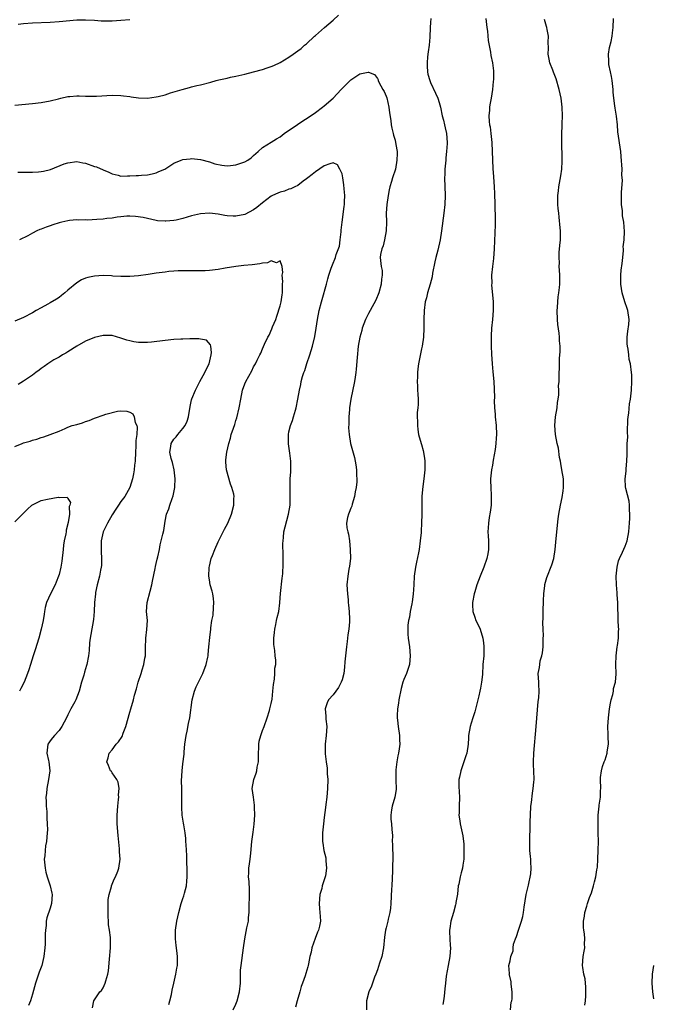
# Model space of a CAD drawing. Units: inches. Extents: x 2610000 to 2613000, y 1533000 to 1536000.
# Drawn here: x 2611002 to 2611145, y 1534386 to 1534609 of the extents above; entities that cross this region are included whole.
import ezdxf

# ---------------------------------------------------------------- set-up
doc = ezdxf.new("R2010")
doc.units = ezdxf.units.IN
doc.header["$MEASUREMENT"] = 0
doc.layers.add('LD26101533_10ft', color=254, linetype='Continuous')

msp = doc.modelspace()

# ---------------------------------------------------------------- linework, layer by layer
at = {"layer": 'LD26101533_10ft'}
for points, elevation in [([(2611001, 1534589.43), (2611005, 1534589.79), (2611007, 1534590.06), (2611009, 1534590.45), (2611010.9, 1534590.9), (2611011.43, 1534591), (2611013, 1534591.36), (2611013.42, 1534591.42), (2611015, 1534591.53), (2611015.54, 1534591.54), (2611017, 1534591.47), (2611019, 1534591.44), (2611019.45, 1534591.45), (2611023, 1534591.68), (2611025, 1534591.64), (2611025.55, 1534591.55), (2611027, 1534591.37), (2611027.31, 1534591.31), (2611029, 1534591.1), (2611031, 1534591.04), (2611033, 1534591.29), (2611033.43, 1534591.43), (2611035, 1534591.81), (2611036.21, 1534592.21), (2611038.85, 1534593), (2611040.54, 1534593.46), (2611041, 1534593.56), (2611042.14, 1534593.86), (2611043, 1534594.04), (2611045.35, 1534594.65), (2611046.55, 1534595), (2611047.15, 1534595.15), (2611049, 1534595.56), (2611049.75, 1534595.75), (2611051, 1534596.01), (2611053, 1534596.47), (2611055, 1534596.97), (2611057, 1534597.52), (2611058.11, 1534597.89), (2611059, 1534598.2), (2611059.57, 1534598.43), (2611061, 1534599.1), (2611063, 1534600.31), (2611063.96, 1534601), (2611065, 1534601.71), (2611065.74, 1534602.26), (2611066.55, 1534603), (2611067, 1534603.31), (2611068.78, 1534605), (2611069, 1534605.17), (2611071.05, 1534607), (2611073, 1534608.67), (2611074.21, 1534609.79)], 8250), ([(2611001.75, 1534607.75), (2611003, 1534607.91), (2611005, 1534608.03), (2611009, 1534608.23), (2611011, 1534608.36), (2611015, 1534608.69), (2611017, 1534608.75), (2611019, 1534608.65), (2611020.53, 1534608.53), (2611021, 1534608.51), (2611022.51, 1534608.51), (2611023, 1534608.52), (2611025, 1534608.68), (2611027, 1534608.82)], 8260), ([(2611095.09, 1534609), (2611095, 1534608.09), (2611094.92, 1534607), (2611094.83, 1534604.83), (2611094.69, 1534603), (2611094.51, 1534601.49), (2611094.35, 1534600.35), (2611094.23, 1534599), (2611094.23, 1534598.23), (2611094.34, 1534597), (2611094.42, 1534596.42), (2611094.84, 1534595), (2611095, 1534594.57), (2611096.17, 1534592.17), (2611096.67, 1534591), (2611097, 1534590.04), (2611097.25, 1534589), (2611097.68, 1534587), (2611097.96, 1534586.04), (2611098.19, 1534585), (2611098.3, 1534584.3), (2611098.64, 1534583), (2611098.76, 1534581), (2611098.76, 1534580.76), (2611098.63, 1534579), (2611098.48, 1534577.52), (2611098.45, 1534577), (2611098.27, 1534575), (2611098.23, 1534573.77), (2611098.19, 1534573), (2611098.32, 1534569), (2611098.22, 1534567), (2611098.01, 1534565), (2611097.5, 1534561), (2611097.2, 1534559), (2611096.69, 1534556.69), (2611096.22, 1534555), (2611095.98, 1534554.02), (2611095.49, 1534551.49), (2611095.36, 1534550.64), (2611094.94, 1534549), (2611094.33, 1534547), (2611094.09, 1534545.91), (2611093.82, 1534545), (2611093.57, 1534543), (2611093.51, 1534541), (2611093.5, 1534539.5), (2611093.51, 1534539), (2611093.44, 1534537), (2611093.15, 1534535), (2611093, 1534534.39), (2611092.75, 1534533.25), (2611092.29, 1534531), (2611092.15, 1534529.85), (2611092.06, 1534529), (2611092.06, 1534528.06), (2611092.01, 1534527), (2611092.04, 1534525.96), (2611092.1, 1534525), (2611092.13, 1534524.13), (2611092.19, 1534523), (2611092.19, 1534521.81), (2611092.13, 1534521), (2611092.01, 1534520.01), (2611092.01, 1534519), (2611092.08, 1534517.92), (2611092.04, 1534517), (2611092.11, 1534516.11), (2611092.32, 1534515), (2611092.9, 1534513), (2611093, 1534512.71), (2611093.37, 1534511.37), (2611093.64, 1534509.64), (2611093.71, 1534509), (2611093.71, 1534507.71), (2611093.7, 1534507), (2611093.49, 1534505), (2611093.24, 1534503.25), (2611093.04, 1534501.04), (2611093.03, 1534498.97), (2611093.07, 1534497), (2611093, 1534495), (2611092.87, 1534493.13), (2611092.87, 1534492.87), (2611092.7, 1534491), (2611092.43, 1534489), (2611092.27, 1534488.27), (2611091.88, 1534486.12), (2611091.6, 1534485), (2611091.31, 1534483), (2611091.23, 1534481), (2611091.11, 1534478.89), (2611090.85, 1534477.15), (2611090.76, 1534476.76), (2611090.42, 1534475), (2611090.26, 1534473.74), (2611090.05, 1534473), (2611089.89, 1534471.89), (2611089.87, 1534471), (2611089.9, 1534469.9), (2611089.99, 1534469), (2611090.27, 1534467), (2611090.45, 1534465), (2611090.26, 1534463), (2611089.58, 1534461), (2611089, 1534459.6), (2611088.78, 1534459), (2611088.37, 1534457.63), (2611087.84, 1534455), (2611087.75, 1534454.25), (2611087.55, 1534453), (2611087.49, 1534451.49), (2611087.49, 1534451), (2611087.57, 1534450.43), (2611087.71, 1534449), (2611088, 1534447), (2611088.02, 1534445.98), (2611088.06, 1534445), (2611087.96, 1534443.96), (2611087.8, 1534443), (2611087.61, 1534442.39), (2611087.41, 1534441), (2611087.19, 1534439.19), (2611087.15, 1534439), (2611087.15, 1534437), (2611087.23, 1534434.77), (2611086.95, 1534433), (2611086.31, 1534431), (2611086.18, 1534430.18), (2611086.01, 1534429), (2611086.06, 1534428.06), (2611086.17, 1534427), (2611086.28, 1534425.72), (2611086.38, 1534424.38), (2611086.36, 1534423), (2611086.42, 1534422.42), (2611086.43, 1534421), (2611086.48, 1534420.48), (2611086.49, 1534419), (2611086.44, 1534417.56), (2611086.44, 1534417), (2611086.42, 1534416.42), (2611086.23, 1534413), (2611086.21, 1534412.21), (2611086.07, 1534409), (2611085.93, 1534407.93), (2611085.83, 1534407), (2611085.46, 1534405.46), (2611085.37, 1534405), (2611085, 1534403.52), (2611084.85, 1534403), (2611084.58, 1534401.42), (2611084.35, 1534399), (2611083.98, 1534397), (2611083.5, 1534395.5), (2611083.27, 1534394.73), (2611083, 1534394.04), (2611082.64, 1534393), (2611082.38, 1534392.38), (2611081.9, 1534391), (2611081.69, 1534390.31), (2611081.07, 1534389), (2611080.57, 1534387), (2611080.51, 1534385)], 8250), ([(2611107.53, 1534609), (2611107.74, 1534607), (2611107.87, 1534606.13), (2611108.07, 1534604.07), (2611108.57, 1534601.43), (2611108.68, 1534600.68), (2611109.01, 1534599.01), (2611109.23, 1534597.23), (2611109.24, 1534597), (2611109.23, 1534595.23), (2611109.21, 1534594.79), (2611109.04, 1534593), (2611108.73, 1534591), (2611108.46, 1534589.54), (2611108.34, 1534589), (2611108.33, 1534588.33), (2611108.19, 1534587), (2611108.26, 1534585.74), (2611108.39, 1534585), (2611108.51, 1534584.51), (2611108.68, 1534583), (2611108.85, 1534581), (2611108.92, 1534579), (2611109.12, 1534575.12), (2611109.25, 1534573.25), (2611109.43, 1534571), (2611109.5, 1534569.5), (2611109.58, 1534567), (2611109.59, 1534565.59), (2611109.63, 1534565), (2611109.61, 1534563.61), (2611109.64, 1534563), (2611109.64, 1534562.36), (2611109.41, 1534557), (2611109.23, 1534554.77), (2611109.02, 1534553), (2611108.84, 1534551), (2611108.85, 1534549.15), (2611108.82, 1534548.82), (2611109.15, 1534545), (2611109.16, 1534543), (2611109.03, 1534541), (2611108.82, 1534539), (2611108.72, 1534537.28), (2611108.75, 1534536.75), (2611108.75, 1534535), (2611108.81, 1534533.19), (2611108.97, 1534531), (2611109.14, 1534529.14), (2611109.3, 1534527), (2611109.45, 1534523.45), (2611109.42, 1534522.58), (2611109.5, 1534521), (2611109.61, 1534519.61), (2611109.65, 1534519), (2611109.84, 1534517), (2611109.92, 1534515), (2611109.85, 1534514.15), (2611109.8, 1534513), (2611109.64, 1534511.64), (2611109.22, 1534509.22), (2611109, 1534508.1), (2611108.8, 1534507), (2611108.6, 1534505), (2611108.58, 1534504.58), (2611108.63, 1534503), (2611108.75, 1534501.25), (2611108.71, 1534500.71), (2611108.7, 1534499), (2611108.53, 1534497.47), (2611108.27, 1534496.27), (2611108.09, 1534495), (2611108.07, 1534493.93), (2611107.99, 1534493), (2611108.08, 1534492.08), (2611108.15, 1534491), (2611108.11, 1534489.89), (2611108.16, 1534489), (2611108, 1534488), (2611107.78, 1534487), (2611107.05, 1534485), (2611106.22, 1534483), (2611105.47, 1534481), (2611105, 1534479.48), (2611104.87, 1534479), (2611104.52, 1534477), (2611104.53, 1534476.53), (2611104.6, 1534475), (2611105, 1534473.69), (2611105.29, 1534473), (2611105.87, 1534471.87), (2611106.24, 1534471), (2611106.85, 1534469), (2611107, 1534467.91), (2611107.09, 1534467.09), (2611107.1, 1534466.9), (2611107.05, 1534465), (2611106.88, 1534463), (2611106.74, 1534460.74), (2611106.58, 1534459), (2611106.31, 1534457.69), (2611106.2, 1534457), (2611105.96, 1534455.96), (2611105, 1534452.3), (2611104.58, 1534451), (2611104.22, 1534449.78), (2611103.97, 1534449), (2611103.64, 1534447), (2611103.59, 1534446.41), (2611103.52, 1534445), (2611103.21, 1534443), (2611103, 1534442.39), (2611102.57, 1534441), (2611101.88, 1534439), (2611101.55, 1534437.55), (2611101.45, 1534437), (2611101.43, 1534435.43), (2611101.58, 1534433), (2611101.5, 1534431), (2611101.47, 1534429.47), (2611101.45, 1534429), (2611101.67, 1534427.67), (2611101.74, 1534427), (2611102.2, 1534425), (2611102.31, 1534424.31), (2611102.47, 1534423), (2611102.52, 1534422.52), (2611102.57, 1534421), (2611102.52, 1534419), (2611102.35, 1534417.65), (2611102.24, 1534417), (2611101.95, 1534415.95), (2611101.73, 1534415), (2611101.4, 1534413.4), (2611101.3, 1534413), (2611101.08, 1534411.08), (2611100.76, 1534409.24), (2611100.74, 1534409), (2611100.67, 1534408.67), (2611100.22, 1534407), (2611099.63, 1534405), (2611099.36, 1534403.36), (2611099.31, 1534403), (2611099.34, 1534402.66), (2611099.4, 1534401), (2611099.49, 1534399.49), (2611099.54, 1534399), (2611099.36, 1534397), (2611098.97, 1534395), (2611098.56, 1534392.56), (2611098.39, 1534391), (2611098.28, 1534389.72), (2611098.07, 1534388.07), (2611097.98, 1534387), (2611097.83, 1534386.17)], 8260), ([(2611113.07, 1534385), (2611113.28, 1534386.72), (2611113.4, 1534387), (2611113.49, 1534387.49), (2611113.46, 1534389), (2611113.22, 1534390.78), (2611113.29, 1534391.29), (2611112.9, 1534392.9), (2611112.83, 1534393), (2611112.85, 1534393.15), (2611112.76, 1534395), (2611113, 1534396.01), (2611113.18, 1534397), (2611113.71, 1534398.29), (2611113.69, 1534399), (2611113.81, 1534399.81), (2611114.23, 1534401), (2611114.48, 1534401.52), (2611114.91, 1534403), (2611115.6, 1534405), (2611115.9, 1534406.1), (2611116.04, 1534407), (2611116.16, 1534408.16), (2611116.64, 1534411), (2611117, 1534412.53), (2611117.17, 1534413.17), (2611117.72, 1534415.72), (2611117.79, 1534417), (2611117.68, 1534418.32), (2611117.69, 1534419), (2611117.61, 1534419.61), (2611117.51, 1534421), (2611117.45, 1534421.45), (2611117.48, 1534423), (2611117.44, 1534423.44), (2611117.58, 1534426.42), (2611117.56, 1534427), (2611117.56, 1534427.56), (2611117.61, 1534429), (2611117.72, 1534431), (2611117.84, 1534431.84), (2611118.04, 1534433.96), (2611118.25, 1534435), (2611118.4, 1534436.4), (2611118.44, 1534437), (2611118.4, 1534439), (2611118.34, 1534440.34), (2611118.34, 1534441), (2611118.41, 1534443), (2611118.88, 1534449), (2611119.38, 1534454.62), (2611119.51, 1534455.51), (2611119.61, 1534457), (2611119.5, 1534458.5), (2611119.5, 1534459), (2611119.37, 1534461), (2611119.67, 1534462.33), (2611119.71, 1534463), (2611119.83, 1534463.83), (2611120.18, 1534465), (2611120.34, 1534465.66), (2611120.46, 1534467), (2611120.47, 1534468.47), (2611120.51, 1534469), (2611120.53, 1534469.47), (2611120.46, 1534471), (2611120.42, 1534472.42), (2611120.47, 1534473.53), (2611120.48, 1534475), (2611120.53, 1534477.47), (2611120.64, 1534479), (2611120.87, 1534480.87), (2611120.89, 1534481.11), (2611121, 1534481.6), (2611121.29, 1534482.71), (2611122.45, 1534485.55), (2611122.91, 1534487), (2611123.21, 1534489), (2611123.32, 1534490.68), (2611123.55, 1534493), (2611123.91, 1534495.91), (2611124.07, 1534497), (2611124.41, 1534499), (2611124.76, 1534500.76), (2611125, 1534502.26), (2611125.1, 1534503), (2611125.08, 1534503.08), (2611125.06, 1534505), (2611124.73, 1534507), (2611124.45, 1534508.45), (2611124.38, 1534509), (2611124.22, 1534509.78), (2611123.94, 1534511.94), (2611123.68, 1534513), (2611123.29, 1534515), (2611123.12, 1534517), (2611123.3, 1534519), (2611123.63, 1534521), (2611123.76, 1534522.24), (2611123.87, 1534523), (2611124, 1534524), (2611124.02, 1534525), (2611123.98, 1534526.02), (2611124.08, 1534527), (2611124.14, 1534528.14), (2611124.1, 1534529), (2611124.15, 1534529.85), (2611124.19, 1534532.19), (2611124.27, 1534533), (2611124.3, 1534533.7), (2611124.3, 1534535), (2611124.2, 1534536.2), (2611124.17, 1534537), (2611124.11, 1534537.89), (2611123.84, 1534539.84), (2611123.76, 1534541), (2611123.67, 1534543), (2611123.72, 1534543.72), (2611123.78, 1534545), (2611123.9, 1534546.1), (2611124.05, 1534547), (2611124.21, 1534548.21), (2611124.26, 1534549), (2611124.23, 1534549.77), (2611124.25, 1534551), (2611124.17, 1534552.17), (2611124.14, 1534553), (2611124.19, 1534553.81), (2611124.11, 1534555), (2611124.12, 1534556.12), (2611124.28, 1534557.72), (2611124.38, 1534559), (2611124.39, 1534560.39), (2611124.38, 1534561), (2611124.3, 1534561.7), (2611124.1, 1534564.1), (2611124, 1534565), (2611123.89, 1534566.11), (2611123.83, 1534567), (2611123.79, 1534569), (2611123.94, 1534570.06), (2611124.04, 1534571), (2611124.51, 1534573.49), (2611124.69, 1534575), (2611124.75, 1534576.75), (2611124.78, 1534577.22), (2611124.74, 1534581.26), (2611124.74, 1534583), (2611124.8, 1534584.8), (2611124.79, 1534585.21), (2611124.86, 1534587), (2611124.82, 1534589), (2611124.56, 1534591), (2611124.11, 1534593), (2611123.41, 1534595.41), (2611122.86, 1534596.86), (2611122.65, 1534597.35), (2611122.02, 1534599), (2611121.84, 1534599.84), (2611121.6, 1534601), (2611121.66, 1534602.34), (2611121.65, 1534603.65), (2611121.7, 1534605), (2611121.43, 1534606.57), (2611121.34, 1534607), (2611121.24, 1534607.24), (2611120.77, 1534608.77)], 8270), ([(2611129.94, 1534386.06), (2611130.05, 1534387), (2611130.12, 1534388.12), (2611130.16, 1534389), (2611130.15, 1534390.15), (2611130.03, 1534391), (2611129.96, 1534391.96), (2611129.68, 1534393), (2611129.44, 1534394.56), (2611129.41, 1534395), (2611129.54, 1534397), (2611129.79, 1534398.21), (2611129.88, 1534399), (2611129.85, 1534399.85), (2611129.95, 1534401), (2611129.85, 1534402.15), (2611129.68, 1534403), (2611129.6, 1534403.6), (2611129.59, 1534405), (2611129.83, 1534406.17), (2611129.94, 1534407), (2611130.38, 1534408.38), (2611130.55, 1534409), (2611131, 1534410.38), (2611131.39, 1534411.39), (2611131.87, 1534413), (2611132.08, 1534413.92), (2611132.37, 1534415), (2611132.61, 1534416.61), (2611132.76, 1534417.24), (2611132.87, 1534419), (2611132.96, 1534421.04), (2611133, 1534423), (2611132.96, 1534425), (2611132.89, 1534427), (2611132.92, 1534429), (2611133.15, 1534431), (2611133.19, 1534431.19), (2611133.45, 1534433), (2611133.49, 1534434.51), (2611133.53, 1534435), (2611133.45, 1534437), (2611133.49, 1534437.49), (2611133.66, 1534439), (2611133.94, 1534439.94), (2611134.29, 1534441), (2611134.49, 1534441.51), (2611134.96, 1534443), (2611135, 1534443.26), (2611135.24, 1534445), (2611135.22, 1534446.78), (2611135.19, 1534447.19), (2611135.15, 1534449), (2611135.26, 1534451), (2611135.51, 1534453), (2611135.7, 1534454.3), (2611135.86, 1534455), (2611136.23, 1534456.23), (2611136.36, 1534457), (2611136.41, 1534457.59), (2611136.87, 1534459), (2611137, 1534460.91), (2611136.92, 1534463), (2611137, 1534465), (2611137.23, 1534467), (2611137.29, 1534467.29), (2611137.49, 1534469), (2611137.53, 1534470.47), (2611137.58, 1534471), (2611137.53, 1534471.53), (2611137.48, 1534473), (2611137.46, 1534474.54), (2611137.35, 1534475.35), (2611137.35, 1534477), (2611137.25, 1534478.75), (2611137.2, 1534479.2), (2611137.07, 1534481), (2611137.03, 1534483), (2611137.21, 1534485), (2611137.52, 1534486.48), (2611137.72, 1534487), (2611138.4, 1534488.4), (2611139, 1534489.79), (2611139.5, 1534491), (2611139.89, 1534493), (2611139.96, 1534494.04), (2611140.05, 1534495), (2611140.11, 1534496.11), (2611140.1, 1534497), (2611140, 1534498), (2611140, 1534499), (2611139.91, 1534499.91), (2611139.18, 1534502.82), (2611139.14, 1534503.14), (2611139.04, 1534505), (2611139.26, 1534506.74), (2611139.26, 1534507.26), (2611139.41, 1534509), (2611139.45, 1534510.55), (2611139.45, 1534511.45), (2611139.51, 1534513), (2611139.6, 1534514.4), (2611139.57, 1534515.57), (2611139.65, 1534518.35), (2611139.69, 1534519), (2611139.84, 1534519.84), (2611140.03, 1534521.97), (2611140.22, 1534523), (2611140.43, 1534525), (2611140.54, 1534527), (2611140.51, 1534528.51), (2611140.48, 1534529), (2611140.21, 1534531), (2611139.95, 1534531.95), (2611139.83, 1534533), (2611139.71, 1534534.29), (2611139.55, 1534535), (2611139.52, 1534535.52), (2611139.52, 1534537), (2611139.64, 1534538.36), (2611139.85, 1534539.85), (2611139.92, 1534541), (2611139.64, 1534543), (2611139.49, 1534543.49), (2611138.99, 1534544.99), (2611138.38, 1534547), (2611138.05, 1534549), (2611138.09, 1534549.91), (2611138.07, 1534551), (2611138.14, 1534552.14), (2611138.37, 1534553.63), (2611138.49, 1534555), (2611138.62, 1534556.62), (2611138.63, 1534557), (2611138.61, 1534557.39), (2611138.77, 1534559), (2611138.89, 1534560.89), (2611138.74, 1534563), (2611138.44, 1534564.44), (2611138.41, 1534565.59), (2611138.23, 1534567), (2611138.2, 1534569.8), (2611138.4, 1534572.4), (2611138.29, 1534573.71), (2611138.33, 1534575), (2611138.16, 1534577.84), (2611138.05, 1534579), (2611137.41, 1534583.41), (2611137.3, 1534585), (2611137.08, 1534586.92), (2611136.74, 1534588.74), (2611136.72, 1534589.28), (2611136.48, 1534591), (2611136.35, 1534592.35), (2611136.32, 1534593), (2611136.08, 1534595), (2611135.93, 1534595.93), (2611135.69, 1534597), (2611135.37, 1534598.63), (2611135.33, 1534599), (2611135.36, 1534599.36), (2611135.29, 1534601), (2611135.5, 1534602.5), (2611135.86, 1534603.86), (2611136.08, 1534605), (2611136.18, 1534605.82), (2611136.35, 1534607), (2611136.37, 1534609)], 8280), ([(2611001.67, 1534574.33), (2611003.68, 1534574.32), (2611005, 1534574.26), (2611006.38, 1534574.38), (2611007, 1534574.41), (2611007.51, 1534574.49), (2611009.07, 1534574.93), (2611012.17, 1534576.17), (2611013, 1534576.44), (2611015, 1534576.7), (2611016.39, 1534576.39), (2611017, 1534576.3), (2611019, 1534575.61), (2611019.47, 1534575.47), (2611021, 1534574.82), (2611022.3, 1534574.3), (2611023, 1534573.93), (2611024.4, 1534573.6), (2611025, 1534573.42), (2611026.52, 1534573.48), (2611027, 1534573.43), (2611028.46, 1534573.54), (2611029, 1534573.56), (2611029.65, 1534573.65), (2611031, 1534573.72), (2611032.07, 1534573.93), (2611033, 1534574.17), (2611033.56, 1534574.44), (2611034.91, 1534575), (2611037, 1534576.36), (2611038.59, 1534577), (2611039, 1534577.15), (2611040.66, 1534577.34), (2611041, 1534577.36), (2611043, 1534577.12), (2611045, 1534576.6), (2611046.21, 1534576.21), (2611047.86, 1534575.86), (2611049, 1534575.76), (2611049.82, 1534575.82), (2611051, 1534575.97), (2611053, 1534576.63), (2611053.68, 1534577), (2611054.44, 1534577.56), (2611055, 1534578.04), (2611055.49, 1534578.51), (2611056.05, 1534579), (2611057, 1534579.87), (2611059, 1534581.04), (2611060.15, 1534581.85), (2611061, 1534582.29), (2611061.93, 1534583), (2611064.9, 1534585.1), (2611066.11, 1534585.89), (2611067.33, 1534586.67), (2611069, 1534587.79), (2611070.57, 1534589), (2611071, 1534589.3), (2611073, 1534591.01), (2611074.84, 1534593), (2611075, 1534593.19), (2611076.84, 1534595), (2611077, 1534595.2), (2611077.65, 1534595.65), (2611079, 1534596.53), (2611080.93, 1534596.93), (2611081, 1534596.92), (2611082.38, 1534596.38), (2611083, 1534595.48), (2611083.17, 1534595.17), (2611083.2, 1534595), (2611083.34, 1534594.66), (2611084.22, 1534593), (2611084.51, 1534592.51), (2611085, 1534591.44), (2611085.11, 1534591.11), (2611085.59, 1534589), (2611085.72, 1534587.72), (2611086.04, 1534585.96), (2611086.12, 1534585), (2611086.24, 1534584.24), (2611086.59, 1534583), (2611086.66, 1534582.66), (2611087, 1534581.51), (2611087.13, 1534581), (2611087.36, 1534579.36), (2611087.44, 1534579), (2611087.46, 1534578.54), (2611087.42, 1534577), (2611087.06, 1534575), (2611086.44, 1534573), (2611086.22, 1534572.22), (2611085.85, 1534571), (2611085.69, 1534570.31), (2611085.44, 1534569), (2611085.14, 1534567), (2611084.97, 1534565), (2611085.03, 1534563.03), (2611085.02, 1534561), (2611084.63, 1534559), (2611084.33, 1534557.67), (2611084, 1534557), (2611083.72, 1534555.72), (2611083.65, 1534555), (2611083.7, 1534554.3), (2611083.89, 1534553), (2611084.09, 1534552.09), (2611084.08, 1534551), (2611083.92, 1534550.08), (2611083.88, 1534549), (2611083.32, 1534547), (2611082.64, 1534545.36), (2611081.33, 1534543), (2611081, 1534542.36), (2611080.57, 1534541.43), (2611080.34, 1534541), (2611079.59, 1534539), (2611079.47, 1534538.53), (2611079.03, 1534537), (2611078.69, 1534535), (2611078.39, 1534532.39), (2611078.2, 1534529.8), (2611078.11, 1534529), (2611077.95, 1534527.95), (2611077.83, 1534527), (2611076.99, 1534523), (2611076.7, 1534521), (2611076.66, 1534520.66), (2611076.56, 1534519), (2611076.57, 1534517.43), (2611076.5, 1534516.5), (2611076.62, 1534515), (2611076.93, 1534513), (2611077.79, 1534509.79), (2611077.97, 1534509), (2611078.14, 1534508.14), (2611078.27, 1534507), (2611078.27, 1534505.73), (2611078.34, 1534505), (2611078.32, 1534504.32), (2611078.21, 1534503), (2611078.01, 1534502.01), (2611077.86, 1534501), (2611077.29, 1534499.29), (2611077.19, 1534498.81), (2611077, 1534498.39), (2611076.65, 1534497.35), (2611076.44, 1534497), (2611076.24, 1534496.24), (2611076, 1534495), (2611076.08, 1534493.92), (2611076.29, 1534493), (2611076.48, 1534492.48), (2611076.68, 1534491), (2611076.88, 1534489), (2611076.9, 1534487), (2611076.72, 1534485.28), (2611076.57, 1534484.57), (2611076.28, 1534483), (2611076.1, 1534481), (2611076.22, 1534479), (2611076.38, 1534477.62), (2611076.42, 1534477), (2611076.43, 1534476.43), (2611076.61, 1534475), (2611076.7, 1534473.3), (2611076.69, 1534472.69), (2611076.56, 1534471), (2611076.3, 1534469.7), (2611076.27, 1534469), (2611076.19, 1534468.19), (2611075.99, 1534467), (2611075.76, 1534465), (2611075.62, 1534463.62), (2611075.55, 1534462.45), (2611075.39, 1534461), (2611075, 1534459.55), (2611074.83, 1534459), (2611074.17, 1534457.83), (2611073.63, 1534457), (2611073, 1534456.16), (2611071.98, 1534455), (2611071.66, 1534454.34), (2611071.16, 1534453), (2611071.35, 1534451.35), (2611071.34, 1534451), (2611071.37, 1534450.63), (2611071.55, 1534449), (2611071.44, 1534447), (2611071.19, 1534445), (2611071.18, 1534443.18), (2611071.17, 1534442.83), (2611071.41, 1534441), (2611071.62, 1534439.62), (2611071.68, 1534438.32), (2611071.77, 1534437), (2611071.74, 1534435), (2611071.55, 1534433), (2611071.35, 1534431.35), (2611071.29, 1534430.71), (2611071, 1534428.41), (2611070.79, 1534427), (2611070.59, 1534425), (2611070.59, 1534423), (2611070.64, 1534422.64), (2611070.92, 1534421), (2611071.32, 1534419.32), (2611071.37, 1534419), (2611071.36, 1534418.64), (2611071.49, 1534417), (2611071.24, 1534415.24), (2611071.18, 1534415), (2611070.53, 1534413), (2611070.4, 1534412.4), (2611069.99, 1534411), (2611069.83, 1534409), (2611069.89, 1534407.89), (2611070.01, 1534407), (2611070.04, 1534406.04), (2611070.11, 1534405), (2611069.91, 1534403.91), (2611069.71, 1534403), (2611069.48, 1534402.52), (2611068.93, 1534401.07), (2611068.21, 1534399), (2611068, 1534398), (2611067.74, 1534397), (2611067.4, 1534395.4), (2611067.34, 1534395), (2611067.28, 1534394.72), (2611066.84, 1534393.16), (2611066.68, 1534392.68), (2611066.09, 1534391), (2611065.78, 1534390.22), (2611065.44, 1534389), (2611064.83, 1534387), (2611064.45, 1534385.55)], 8240), ([(2611050.41, 1534385), (2611051, 1534386.28), (2611051.28, 1534387), (2611051.81, 1534389), (2611052.01, 1534391), (2611052.04, 1534392.04), (2611052.04, 1534393), (2611052.08, 1534393.92), (2611052.16, 1534395), (2611052.76, 1534399), (2611053.02, 1534401), (2611053.48, 1534403.48), (2611053.82, 1534405), (2611053.87, 1534405.87), (2611054.02, 1534407), (2611054, 1534408), (2611054.08, 1534411), (2611054.08, 1534412.08), (2611053.98, 1534413.98), (2611053.89, 1534415), (2611053.93, 1534415.93), (2611053.95, 1534417), (2611054.06, 1534417.94), (2611054.23, 1534419), (2611054.39, 1534420.39), (2611054.61, 1534423), (2611054.88, 1534425.12), (2611055.1, 1534426.9), (2611055.25, 1534429), (2611055.22, 1534430.78), (2611055.24, 1534431.24), (2611054.97, 1534433.03), (2611054.71, 1534435), (2611055.03, 1534437), (2611055.57, 1534438.43), (2611055.7, 1534439), (2611055.79, 1534439.79), (2611056.08, 1534441), (2611056.14, 1534441.86), (2611056.13, 1534443), (2611056.19, 1534444.19), (2611056.2, 1534445), (2611056.3, 1534445.7), (2611056.61, 1534447), (2611057, 1534448.08), (2611057.37, 1534449), (2611058.11, 1534451), (2611058.59, 1534452.59), (2611058.71, 1534453), (2611059, 1534454.23), (2611059.17, 1534455.17), (2611059.39, 1534457), (2611059.5, 1534458.5), (2611059.71, 1534459.71), (2611059.81, 1534461), (2611059.84, 1534462.16), (2611060, 1534463), (2611060.01, 1534464.01), (2611059.92, 1534465), (2611059.79, 1534466.21), (2611059.56, 1534467.56), (2611059.57, 1534469), (2611059.73, 1534470.27), (2611059.78, 1534471), (2611060.03, 1534472.03), (2611060.21, 1534473), (2611060.35, 1534473.65), (2611060.7, 1534475), (2611060.94, 1534476.94), (2611060.96, 1534477.04), (2611061.08, 1534479.08), (2611061.44, 1534482.56), (2611061.51, 1534483), (2611061.59, 1534483.59), (2611061.68, 1534485.68), (2611061.67, 1534487), (2611061.69, 1534487.69), (2611061.62, 1534490.38), (2611061.66, 1534491), (2611061.76, 1534491.76), (2611061.88, 1534493), (2611062.14, 1534494.14), (2611062.92, 1534497), (2611063.24, 1534499), (2611063.3, 1534501), (2611063.26, 1534502.74), (2611063.26, 1534503.26), (2611063.31, 1534505), (2611063.43, 1534506.57), (2611063.42, 1534507), (2611063.39, 1534507.4), (2611063.4, 1534509), (2611063.19, 1534510.81), (2611062.88, 1534512.88), (2611062.87, 1534515), (2611063, 1534515.62), (2611063.33, 1534517), (2611063.8, 1534518.2), (2611064.05, 1534519), (2611064.48, 1534520.48), (2611064.66, 1534521), (2611065.04, 1534522.96), (2611065.35, 1534525), (2611065.67, 1534526.33), (2611065.79, 1534527), (2611066.08, 1534528.08), (2611066.38, 1534529), (2611066.56, 1534529.44), (2611067.06, 1534531.06), (2611067.73, 1534533), (2611068.04, 1534533.96), (2611068.33, 1534535), (2611068.84, 1534537.16), (2611069.17, 1534539), (2611069.47, 1534541), (2611069.83, 1534543), (2611070.36, 1534545), (2611070.51, 1534545.49), (2611071.5, 1534549), (2611071.79, 1534550.21), (2611072.02, 1534551), (2611072.57, 1534552.56), (2611072.7, 1534553), (2611073, 1534553.76), (2611073.39, 1534554.61), (2611073.52, 1534555), (2611073.7, 1534555.7), (2611074.41, 1534557.59), (2611074.59, 1534559), (2611074.8, 1534560.8), (2611074.83, 1534561), (2611074.84, 1534561.16), (2611075.03, 1534562.97), (2611075.5, 1534566.5), (2611075.58, 1534567), (2611075.56, 1534567.56), (2611075.62, 1534569), (2611075.5, 1534570.5), (2611075.4, 1534571.4), (2611075.16, 1534573), (2611075, 1534573.91), (2611074.52, 1534575), (2611073.95, 1534575.95), (2611073, 1534576.37), (2611072.21, 1534576.21), (2611071, 1534575.71), (2611069, 1534574.35), (2611068.27, 1534573.73), (2611067.26, 1534573), (2611067, 1534572.76), (2611066.23, 1534572.23), (2611065, 1534571.31), (2611064.32, 1534571), (2611063.44, 1534570.56), (2611063, 1534570.47), (2611061.99, 1534570.01), (2611061, 1534569.8), (2611060.48, 1534569.52), (2611059.26, 1534569), (2611059, 1534568.88), (2611057, 1534567.37), (2611055.71, 1534566.29), (2611055, 1534565.79), (2611053, 1534564.76), (2611051, 1534564.36), (2611050.35, 1534564.35), (2611049, 1534564.44), (2611048.5, 1534564.5), (2611047, 1534564.82), (2611045, 1534565.06), (2611043, 1534564.9), (2611041, 1534564.41), (2611039, 1534563.82), (2611037.46, 1534563.46), (2611037, 1534563.37), (2611035.19, 1534563.19), (2611035, 1534563.19), (2611033.31, 1534563.31), (2611033, 1534563.36), (2611031, 1534563.79), (2611030.02, 1534564.02), (2611028.31, 1534564.31), (2611027, 1534564.33), (2611026.37, 1534564.37), (2611025, 1534564.17), (2611024.15, 1534564.15), (2611023, 1534563.93), (2611021.83, 1534563.83), (2611021, 1534563.7), (2611019.57, 1534563.57), (2611017.48, 1534563.48), (2611017, 1534563.52), (2611015.48, 1534563.48), (2611015, 1534563.54), (2611013.34, 1534563.34), (2611013, 1534563.32), (2611011.67, 1534563), (2611011, 1534562.82), (2611009.62, 1534562.38), (2611009, 1534562.15), (2611008.13, 1534561.87), (2611007, 1534561.41), (2611006.69, 1534561.31), (2611005.99, 1534561), (2611005, 1534560.52), (2611003.94, 1534559.94), (2611002.07, 1534559)], 8230), ([(2611035.82, 1534386.18), (2611036.08, 1534387), (2611036.41, 1534388.41), (2611036.59, 1534389.41), (2611036.97, 1534391), (2611037.42, 1534393), (2611037.64, 1534394.36), (2611037.77, 1534395), (2611037.77, 1534395.77), (2611037.82, 1534397), (2611037.69, 1534397.69), (2611037.57, 1534399), (2611037.48, 1534399.48), (2611037.33, 1534401), (2611037.37, 1534403), (2611037.68, 1534405), (2611038.09, 1534407), (2611038.61, 1534409), (2611039, 1534410.15), (2611039.24, 1534410.76), (2611039.31, 1534411), (2611039.37, 1534411.37), (2611039.8, 1534413), (2611039.93, 1534414.07), (2611039.97, 1534415), (2611039.97, 1534417), (2611039.91, 1534418.09), (2611039.88, 1534419.88), (2611039.73, 1534422.27), (2611039.71, 1534423), (2611039.68, 1534423.68), (2611039.53, 1534425), (2611039.2, 1534426.8), (2611039.16, 1534427.16), (2611038.85, 1534429), (2611038.76, 1534430.76), (2611038.75, 1534432.75), (2611038.78, 1534433.22), (2611038.74, 1534435), (2611038.72, 1534436.72), (2611038.84, 1534439), (2611039, 1534440.59), (2611039.27, 1534442.73), (2611039.3, 1534443.3), (2611039.49, 1534445), (2611039.75, 1534447), (2611039.96, 1534447.96), (2611040.29, 1534449.71), (2611040.56, 1534451), (2611041.12, 1534455), (2611041.66, 1534457), (2611042.04, 1534457.96), (2611043, 1534459.92), (2611043.55, 1534461), (2611044.3, 1534463), (2611044.64, 1534464.64), (2611044.7, 1534465), (2611044.7, 1534465.3), (2611044.91, 1534467), (2611045.12, 1534469.12), (2611045.34, 1534471), (2611045.34, 1534471.34), (2611045.58, 1534473), (2611045.83, 1534474.17), (2611045.94, 1534475.94), (2611046.04, 1534477), (2611045.92, 1534477.92), (2611045.75, 1534479), (2611045.61, 1534479.61), (2611045.21, 1534481), (2611045, 1534482.18), (2611044.88, 1534483), (2611044.93, 1534484.93), (2611045, 1534485.26), (2611045.43, 1534487), (2611045.69, 1534487.69), (2611046.23, 1534489), (2611047, 1534490.77), (2611048.16, 1534493), (2611048.41, 1534493.59), (2611049.16, 1534495), (2611049.99, 1534497), (2611050.52, 1534499), (2611050.55, 1534500.55), (2611050.58, 1534501), (2611050.5, 1534501.5), (2611050.11, 1534503), (2611049.78, 1534503.78), (2611048.89, 1534507), (2611048.72, 1534508.72), (2611048.7, 1534509), (2611048.76, 1534509.24), (2611048.94, 1534511), (2611049.39, 1534513), (2611049.8, 1534514.21), (2611049.97, 1534515), (2611050.43, 1534516.43), (2611050.74, 1534517.26), (2611051, 1534518.18), (2611051.21, 1534518.79), (2611051.71, 1534521), (2611052.09, 1534523), (2611052.53, 1534525), (2611053, 1534526.46), (2611053.23, 1534527), (2611054.57, 1534529.43), (2611055, 1534530.29), (2611055.46, 1534531), (2611055.84, 1534531.84), (2611056.41, 1534533), (2611056.61, 1534533.39), (2611057, 1534534.4), (2611057.45, 1534535.45), (2611058.23, 1534537), (2611058.52, 1534537.48), (2611059.14, 1534538.86), (2611059.3, 1534539.3), (2611060.01, 1534541), (2611060.28, 1534541.72), (2611061, 1534544.11), (2611061.24, 1534545), (2611061.45, 1534546.55), (2611061.53, 1534547), (2611061.56, 1534547.56), (2611061.53, 1534549), (2611061.6, 1534549.6), (2611061.5, 1534551), (2611061.65, 1534551.65), (2611061.47, 1534553), (2611061, 1534554.26), (2611060.17, 1534553.83), (2611059, 1534554.26), (2611058.17, 1534553.83), (2611057, 1534553.72), (2611056.45, 1534553.55), (2611054.68, 1534553.32), (2611052.83, 1534553.17), (2611051, 1534553), (2611048.6, 1534552.6), (2611047, 1534552.31), (2611045, 1534552.07), (2611044.02, 1534552.02), (2611041.97, 1534551.97), (2611039.99, 1534551.99), (2611037.96, 1534551.96), (2611037, 1534551.89), (2611035.82, 1534551.82), (2611035, 1534551.73), (2611033, 1534551.48), (2611031.19, 1534551.19), (2611029, 1534550.9), (2611027, 1534550.73), (2611025, 1534550.7), (2611023.2, 1534550.8), (2611022.84, 1534550.84), (2611021, 1534550.91), (2611019, 1534550.78), (2611017.53, 1534550.47), (2611017, 1534550.31), (2611016.06, 1534549.94), (2611015, 1534549.3), (2611013, 1534547.63), (2611012.33, 1534547), (2611011.6, 1534546.4), (2611011, 1534545.98), (2611010.4, 1534545.6), (2611009, 1534544.76), (2611008.44, 1534544.44), (2611007, 1534543.66), (2611005.83, 1534543), (2611005, 1534542.48), (2611003, 1534541.46), (2611001, 1534540.64)], 8220), ([(2611018.56, 1534385.44), (2611018.89, 1534387), (2611019, 1534387.22), (2611020.27, 1534389), (2611020.64, 1534389.36), (2611021, 1534389.94), (2611021.47, 1534391), (2611021.56, 1534391.56), (2611022.01, 1534393), (2611022.18, 1534393.82), (2611022.39, 1534396.39), (2611022.66, 1534399), (2611022.65, 1534400.65), (2611022.67, 1534401), (2611022.67, 1534401.33), (2611022.42, 1534403), (2611022.2, 1534404.2), (2611022.19, 1534405), (2611022.1, 1534406.1), (2611022.09, 1534407), (2611022.13, 1534408.13), (2611022.14, 1534409.87), (2611022.34, 1534411), (2611022.87, 1534412.87), (2611022.88, 1534413), (2611023.48, 1534414.52), (2611023.78, 1534415), (2611024.28, 1534416.28), (2611024.53, 1534417), (2611024.8, 1534419), (2611024.7, 1534420.7), (2611024.68, 1534421.32), (2611024.36, 1534424.36), (2611024.17, 1534427), (2611024.16, 1534429), (2611024.3, 1534431), (2611024.49, 1534432.49), (2611024.51, 1534433), (2611024.44, 1534433.56), (2611024.57, 1534435), (2611024.41, 1534436.41), (2611024.06, 1534437), (2611023, 1534438.55), (2611022.84, 1534438.84), (2611022.68, 1534439), (2611022.21, 1534440.21), (2611021.83, 1534441), (2611022.09, 1534441.91), (2611022.34, 1534443), (2611023, 1534443.73), (2611023.91, 1534445), (2611024.47, 1534445.53), (2611025.26, 1534446.74), (2611025.51, 1534447.51), (2611026.14, 1534449), (2611027, 1534452.22), (2611027.22, 1534453), (2611027.83, 1534455), (2611028.11, 1534456.11), (2611028.5, 1534457.5), (2611028.9, 1534459), (2611029.6, 1534461), (2611029.84, 1534461.84), (2611030.22, 1534463), (2611030.43, 1534464.43), (2611030.53, 1534465), (2611030.58, 1534467), (2611030.66, 1534468.66), (2611030.66, 1534469), (2611030.89, 1534470.9), (2611030.98, 1534472.98), (2611030.82, 1534475), (2611030.92, 1534477), (2611031.59, 1534479.59), (2611032, 1534481), (2611032.18, 1534481.82), (2611032.73, 1534484.73), (2611032.81, 1534485.19), (2611033, 1534485.85), (2611033.2, 1534486.8), (2611033.36, 1534487.36), (2611033.71, 1534489), (2611033.9, 1534490.1), (2611034.12, 1534491), (2611034.45, 1534492.45), (2611034.68, 1534493.32), (2611035, 1534495.44), (2611035.29, 1534497), (2611035.83, 1534498.17), (2611036.03, 1534499), (2611036.57, 1534500.57), (2611036.85, 1534501.15), (2611037.2, 1534503), (2611037.19, 1534503.19), (2611037.29, 1534505), (2611037.06, 1534507), (2611036.65, 1534508.65), (2611036.39, 1534509.6), (2611036.08, 1534511), (2611036.27, 1534512.27), (2611036.34, 1534513), (2611037, 1534513.98), (2611037.5, 1534514.5), (2611037.86, 1534515), (2611039, 1534516.37), (2611039.5, 1534517), (2611040, 1534518), (2611040.31, 1534519), (2611040.68, 1534521.32), (2611041, 1534522.82), (2611041.07, 1534523.07), (2611041.83, 1534525), (2611042.83, 1534527), (2611043.97, 1534529), (2611044.27, 1534529.73), (2611044.97, 1534531), (2611045.44, 1534533), (2611045.51, 1534533.51), (2611045.31, 1534535), (2611045.29, 1534535.29), (2611044.34, 1534536.34), (2611043, 1534536.55), (2611042.64, 1534536.64), (2611040.62, 1534536.62), (2611039, 1534536.57), (2611038.53, 1534536.53), (2611037, 1534536.45), (2611035, 1534536.24), (2611031.88, 1534535.88), (2611031, 1534535.81), (2611029.76, 1534535.76), (2611029, 1534535.78), (2611027.93, 1534535.93), (2611027, 1534536.14), (2611026.34, 1534536.34), (2611025, 1534536.81), (2611023, 1534537.36), (2611022.65, 1534537.35), (2611021, 1534537.39), (2611019, 1534536.93), (2611017, 1534536.08), (2611015.02, 1534535), (2611013, 1534533.71), (2611012.58, 1534533.42), (2611011.79, 1534533), (2611011, 1534532.49), (2611009.85, 1534531.85), (2611008.44, 1534531), (2611007.65, 1534530.35), (2611007, 1534529.93), (2611006.49, 1534529.51), (2611005.73, 1534529), (2611005, 1534528.42), (2611003, 1534527.07), (2611001.73, 1534526.27)], 8210), ([(2611001, 1534512.26), (2611002.66, 1534513), (2611003, 1534513.13), (2611004.47, 1534513.53), (2611005, 1534513.73), (2611006.02, 1534513.98), (2611007, 1534514.3), (2611007.54, 1534514.46), (2611009, 1534514.99), (2611011, 1534515.77), (2611012.37, 1534516.37), (2611013, 1534516.63), (2611014, 1534517), (2611015, 1534517.29), (2611016.35, 1534517.65), (2611017, 1534517.92), (2611017.84, 1534518.16), (2611019, 1534518.7), (2611019.25, 1534518.75), (2611021, 1534519.37), (2611021.61, 1534519.61), (2611024.25, 1534520.25), (2611025, 1534520.32), (2611026.31, 1534520.31), (2611027, 1534520.05), (2611027.69, 1534519.69), (2611028.01, 1534519), (2611028.25, 1534517.75), (2611028.61, 1534517), (2611028.69, 1534516.69), (2611028.58, 1534515), (2611028.37, 1534513.63), (2611028.39, 1534513), (2611028.39, 1534512.39), (2611028.27, 1534511), (2611028.2, 1534509), (2611028.1, 1534508.1), (2611028.01, 1534507), (2611027.86, 1534506.14), (2611027.61, 1534505), (2611027, 1534503), (2611025.9, 1534501), (2611025, 1534499.85), (2611024.45, 1534499), (2611023.85, 1534498.15), (2611023, 1534496.83), (2611021.97, 1534495), (2611020.96, 1534493), (2611020.53, 1534491), (2611020.5, 1534489.5), (2611020.53, 1534489), (2611020.53, 1534488.53), (2611020.61, 1534487), (2611020.59, 1534485.41), (2611020.52, 1534485), (2611020.36, 1534484.36), (2611020.13, 1534483), (2611019.61, 1534481), (2611019.29, 1534479.29), (2611019.22, 1534479), (2611019.03, 1534477), (2611018.95, 1534475), (2611018.81, 1534473.19), (2611018.23, 1534469.77), (2611018.06, 1534469), (2611017.93, 1534467.93), (2611017.79, 1534466.21), (2611017.66, 1534465), (2611017.29, 1534463), (2611017.21, 1534462.79), (2611017, 1534462.05), (2611016.75, 1534461.25), (2611016.59, 1534460.59), (2611016.1, 1534459), (2611015.58, 1534457), (2611014.79, 1534455), (2611014.58, 1534454.58), (2611013.69, 1534453), (2611013, 1534451.67), (2611012.68, 1534451), (2611011.61, 1534449), (2611011, 1534448.08), (2611009.96, 1534447), (2611009.55, 1534446.45), (2611009, 1534445.75), (2611008.68, 1534445.32), (2611008.48, 1534445), (2611008.28, 1534443), (2611008.65, 1534441.35), (2611008.71, 1534441), (2611008.89, 1534439), (2611008.61, 1534437), (2611008.24, 1534435), (2611008.15, 1534433.85), (2611008.05, 1534433), (2611008.06, 1534432.06), (2611008.11, 1534431), (2611008.23, 1534429.77), (2611008.28, 1534429), (2611008.28, 1534428.28), (2611008.36, 1534427), (2611008.38, 1534425.62), (2611008.36, 1534425), (2611008.19, 1534423), (2611007.98, 1534422.02), (2611007.86, 1534421), (2611007.77, 1534419.77), (2611007.67, 1534419), (2611007.86, 1534417), (2611008.05, 1534416.05), (2611008.34, 1534415), (2611009, 1534413), (2611009.35, 1534411.35), (2611009.45, 1534411), (2611009.33, 1534409), (2611009, 1534407.91), (2611008.27, 1534405.73), (2611008.13, 1534405), (2611008.06, 1534404.06), (2611007.91, 1534403), (2611007.86, 1534402.14), (2611007.87, 1534401), (2611007.84, 1534399.84), (2611007.8, 1534399), (2611007.57, 1534397), (2611007.08, 1534395), (2611006.53, 1534393.47), (2611006.38, 1534393), (2611005.7, 1534391), (2611005, 1534388.5), (2611004.56, 1534387), (2611004.08, 1534385.93)], 8200), ([(2611001, 1534495.25), (2611002.75, 1534497), (2611003.85, 1534498.15), (2611004.84, 1534499), (2611005, 1534499.12), (2611007, 1534500.07), (2611008.41, 1534500.41), (2611010.82, 1534500.82), (2611011, 1534500.77), (2611012.87, 1534500.87), (2611013, 1534500.55), (2611013.6, 1534499.6), (2611013.43, 1534499), (2611013.29, 1534498.71), (2611013.35, 1534497), (2611013.08, 1534495.08), (2611012.63, 1534493.37), (2611012.61, 1534493), (2611012.54, 1534492.54), (2611012.2, 1534491), (2611012.04, 1534489.96), (2611011.92, 1534489), (2611011.62, 1534486.38), (2611011.38, 1534485), (2611011, 1534483.33), (2611010.91, 1534483), (2611010.38, 1534481.62), (2611010.14, 1534481), (2611009.09, 1534479), (2611008.17, 1534477), (2611007.9, 1534475.9), (2611007.7, 1534475), (2611007.64, 1534474.36), (2611007.4, 1534473), (2611006.98, 1534471), (2611006.44, 1534469), (2611005.64, 1534466.36), (2611005.17, 1534465), (2611004.53, 1534463), (2611004.19, 1534461.81), (2611003.9, 1534461), (2611003.1, 1534459), (2611002.37, 1534457.63), (2611002.05, 1534457)], 8190), ([(2611145.41, 1534395), (2611145.12, 1534393), (2611145.06, 1534391), (2611145.24, 1534389), (2611145.44, 1534387.44)], 8290)]:
    msp.add_lwpolyline(points, dxfattribs=dict(at, elevation=elevation))

doc.saveas('drawing.dxf')
